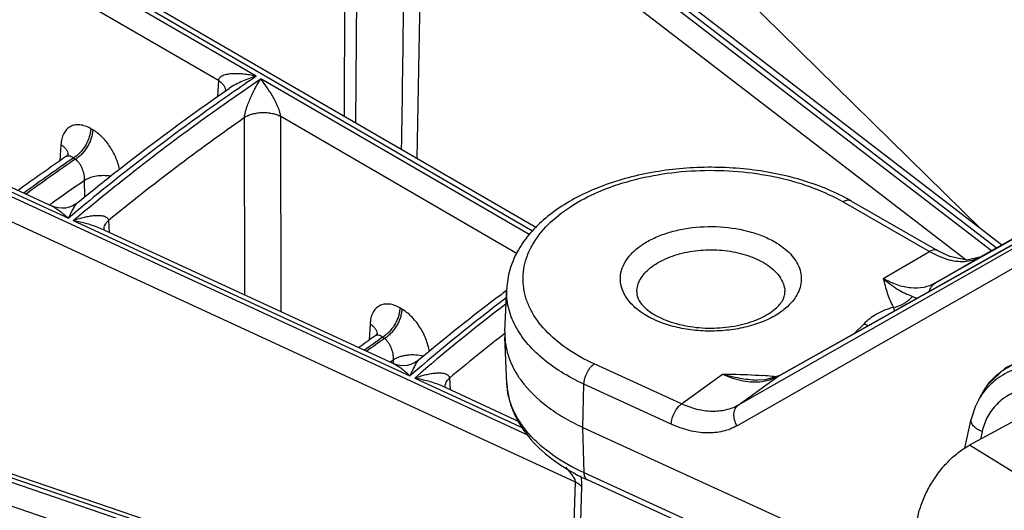
# Model space of a CAD drawing. Units: inches. Extents: x 0 to 17, y 0 to 11.
# Drawn here: x 12.2 to 12.6, y 6.5 to 6.7 of the extents above; entities that cross this region are included whole.
import ezdxf

# ---------------------------------------------------------------- set-up
doc = ezdxf.new("R2010")
doc.units = ezdxf.units.IN
doc.header["$LTSCALE"] = 0.935
doc.header["$MEASUREMENT"] = 0
doc.layers.get('0').update_dxf_attribs({"linetype": 'CONTINUOUS'})

msp = doc.modelspace()

# ---------------------------------------------------------------- linework, layer by layer
at = {"color": 9, "linetype": 'CONTINUOUS'}
for p, q in [((12.4355009491, 6.6513999567), (11.7517182872, 7.0475781164)), ((11.6071022741, 6.945021715), (12.4332496508, 6.5642780185)), ((11.6027378902, 6.9363491065), (12.4536850572, 6.544176016)), ((12.4217390723, 6.8542919503), (12.6273777308, 6.6523715685)), ((12.6339409642, 6.6442100337), (12.3961316974, 6.8270740208)), ((12.3939101131, 6.8261110133), (12.631935264, 6.6430810215)), ((12.3549360752, 6.7004519618), (12.3552522252, 6.8215514146)), ((12.3598139256, 6.6976254134), (12.360588204, 6.821272693)), ((12.3883157173, 6.8181699182), (12.3858785355, 6.6825251132)), ((12.3883157173, 6.8181699182), (12.6212147555, 6.639081663)), ((12.3171603252, 6.7176932775), (12.1868680977, 6.7931835433)), ((12.3008954667, 6.715878895), (12.1952502617, 6.7770888747)), ((12.0924724847, 6.7233830604), (12.2366642844, 6.6569298822)), ((12.3008954667, 6.715878895), (12.3004950684, 6.7089378703)), ((12.434053957, 6.6499660499), (12.3190551252, 6.7165954456)), ((12.4289220244, 6.6417013399), (12.3275949421, 6.7004094343)), ((12.3278378921, 6.6169031527), (12.3275949421, 6.7004094343)), ((12.7377682714, 6.7024641023), (12.6078083365, 6.6291537904)), ((12.3122730664, 6.6240764661), (12.312071395, 6.6999914793)), ((12.2471039796, 6.6947688792), (12.2462477692, 6.6952649606)), ((12.233472614, 6.6883942549), (12.233074135, 6.6815014901)), ((12.2396707435, 6.6822184707), (12.2388145328, 6.6827145523)), ((12.2436468426, 6.6660529831), (12.2436292842, 6.6731385711)), ((12.2291292966, 6.6629261106), (12.2286783439, 6.6626026996)), ((12.5404604406, 6.5892708134), (12.6767034428, 6.6656651121)), ((12.568485985, 6.6639473421), (12.605520943, 6.6426988658)), ((12.6674235038, 6.6589072661), (12.5235670842, 6.5769687052)), ((12.2387610676, 6.655963545), (12.3829604447, 6.5895068746)), ((12.2538642525, 6.655935606), (12.2541619327, 6.6508579048)), ((12.6670493967, 6.6501779422), (12.523063812, 6.5681658107)), ((12.5856376718, 6.6311473699), (12.605520943, 6.6426988658)), ((12.605520943, 6.6426988658), (12.6091464688, 6.6408546185)), ((12.6078083365, 6.6291537904), (12.6269704874, 6.6402863402)), ((12.6091464688, 6.6408546185), (12.6128322431, 6.6394785796)), ((12.6270275719, 6.6403189677), (12.6269704874, 6.6402863402)), ((12.5981734284, 6.6235215305), (12.6000742576, 6.6227455765)), ((12.3794830961, 6.6180694867), (12.3786430895, 6.6185561797)), ((12.5899825336, 6.6188136954), (12.5903191627, 6.6172756611)), ((12.4861563683, 6.6142359038), (12.4834489192, 6.6157559673)), ((12.3658565268, 6.6116920835), (12.3654580507, 6.6047504902)), ((12.4235643127, 6.6076178385), (12.4228397257, 6.6070559896)), ((12.577393397, 6.6116574955), (12.5730988481, 6.6074268656)), ((12.5790105133, 6.6110827652), (12.577393397, 6.6116574955)), ((12.37204986, 6.6055190782), (12.3712098531, 6.6060057714)), ((12.3751545904, 6.595798382), (12.3745582273, 6.5953713621)), ((12.375931886, 6.5963538702), (12.3751545904, 6.595798382)), ((12.3759366264, 6.5947349173), (12.375931886, 6.5963538702)), ((12.4547686475, 6.4630668213), (12.0801823348, 6.5909661431)), ((12.499233879, 6.5775009411), (12.4618257354, 6.5946235086)), ((12.0787681752, 6.589585605), (12.4533544896, 6.4616862826)), ((12.3850285442, 6.5885537568), (12.4315394774, 6.5671184231)), ((12.3999133079, 6.5885419881), (12.4002043414, 6.5835518417)), ((12.499233879, 6.5775009411), (12.5167579439, 6.5902623448)), ((12.5235670842, 6.5769687052), (12.5404604406, 6.5892708134)), ((12.5337432714, 6.5870935847), (12.5370972848, 6.587827943)), ((12.5370972848, 6.587827943), (12.5400003341, 6.5890224003)), ((12.5408797229, 6.5895390598), (12.5404604406, 6.5892708134)), ((12.456997838, 6.5674597778), (12.457479607, 6.5859425155)), ((12.4948877506, 6.5688199479), (12.457479607, 6.5859425155)), ((12.0752070372, 6.5805930841), (12.4497933517, 6.452693762)), ((12.4575251658, 6.5479972313), (12.456997838, 6.5674597778)), ((12.6280046677, 6.5657585682), (12.6272545939, 6.5623662905)), ((13.2193942312, 6.1904233874), (12.6225843081, 6.5598514179)), ((12.5848401596, 6.489722231), (12.4575251658, 6.5479972313)), ((12.4536850572, 6.544176016), (12.4510872021, 6.4660051323)), ((12.4564718808, 6.5422102137), (12.4538612789, 6.4650580198))]:
    msp.add_line(p, q, dxfattribs=at)
at = {"color": 7, "linetype": 'CONTINUOUS'}
for p, q in [((12.437108138, 6.6528433066), (11.7552275576, 7.0479194155)), ((12.6362795998, 6.6455264557), (12.4003987022, 6.8269076186)), ((12.1040393535, 6.7200443867), (12.2297643703, 6.6621019312)), ((12.6269704874, 6.6402863402), (12.7377682714, 6.7026546053)), ((12.5408797229, 6.5895390598), (12.6771236822, 6.6659338953)), ((12.6090163825, 6.6430481261), (12.5719695368, 6.6643034697)), ((12.2502492258, 6.6526611463), (12.3759407875, 6.5947341092)), ((12.2519660169, 6.6521377115), (12.2519659096, 6.6521395569)), ((12.4236193272, 6.6086197554), (12.4243945692, 6.6267406033)), ((12.4236193272, 6.6086197554), (12.4236193272, 6.6061050261)), ((12.4244678804, 6.5862705685), (12.4236193272, 6.6061050261)), ((12.7083278618, 6.6060229194), (12.6225843081, 6.5598514179)), ((12.4570305249, 6.4639757981), (12.0824442121, 6.5918751197)), ((12.5314308354, 6.5877051485), (12.5314385995, 6.5877046491)), ((12.5351434415, 6.5877758734), (12.5314311163, 6.5877051309)), ((12.5408850296, 6.5895420305), (12.5351434415, 6.5877758734)), ((12.3964111527, 6.5853000024), (12.4298794146, 6.5698755998)), ((12.3980802892, 6.5848019346), (12.3980801879, 6.5848036875)), ((12.6265588522, 6.5793748617), (12.6285563987, 6.5829221911)), ((12.6205949955, 6.5585299456), (12.623333357, 6.5709144287)), ((12.456997838, 6.5674597778), (12.5837970273, 6.5094208731)), ((12.5862766074, 6.4867200354), (12.458957922, 6.5449967205))]:
    msp.add_line(p, q, dxfattribs=at)
for points in [[(12.2366010652, 6.6844176271), (12.2366132402, 6.6844646081), (12.236609312, 6.6844606256), (12.2365027187, 6.6842563642), (12.2362494494, 6.6839024862), (12.2358249804, 6.6834706806), (12.2354623759, 6.6831901463)], [(12.2404490855, 6.6634846477), (12.240040448, 6.6631654481), (12.2386192482, 6.6622858069), (12.2370572321, 6.6616469859), (12.2354282319, 6.6612775701), (12.2338059538, 6.6611783544), (12.2322606329, 6.6613259152), (12.2308479071, 6.6616770871), (12.2297627462, 6.6621026634)], [(12.2520076229, 6.6518507599), (12.2519871299, 6.6519411413), (12.2519659096, 6.6521395569)], [(12.6270275719, 6.6403189677), (12.6213752734, 6.6390471173), (12.6140933869, 6.6406142811), (12.6090163825, 6.6430481261)], [(12.3690039338, 6.6077881393), (12.3689939423, 6.607762774), (12.3688925628, 6.6075658804), (12.3686485454, 6.6072195903), (12.3682375849, 6.6067936104), (12.3678905757, 6.6065183497)], [(12.3866815182, 6.5961860543), (12.3863104323, 6.5958881403), (12.3849240352, 6.5949986014), (12.3833822999, 6.5943366057), (12.3817592993, 6.5939388084), (12.380131381, 6.5938121564), (12.378573331, 6.5939369221), (12.3771464715, 6.5942706001), (12.3759391542, 6.5947348423)], [(12.6596110005, 6.5987468476), (12.6480332896, 6.597379897), (12.638006002, 6.5929430653), (12.6304327393, 6.5858190624), (12.6285625715, 6.5829323426)], [(12.6265946235, 6.5794382316), (12.6250416828, 6.5762803597), (12.623333357, 6.5709144287)]]:
    msp.add_lwpolyline(points, dxfattribs=at)
at = {"color": 9, "linetype": 'CONTINUOUS'}
for centre, radius, start, end in [((-40.7266565591, 7.4727552904), 53.111876987, 359.1515402808, 359.2954692007), ((12.3004584896, 6.7114980121), 0.0034920255, 358.0908699449, 4.4788078262), ((12.857865677, 5.9184016791), 0.9532963936, 124.9270958621, 129.3156692084), ((12.8529120824, 5.79221639), 1.0817128905, 124.5905831725, 125.966950914), ((12.849017062, 5.7986030105), 1.0733495318, 124.59037038, 125.971751163), ((12.8569794975, 5.7868837353), 1.0777968817, 124.6859387524, 125.6287642161), ((12.88983941, 6.0046318335), 0.7739541971, 126.9886435556, 130.9136706643), ((12.8804081547, 6.0180044422), 0.7555974318, 127.1560028176, 130.9661584123), ((12.9028546902, 5.8577984598), 0.9178564234, 125.3960096123, 125.9885800043), ((12.901641307, 5.8603432789), 0.9141958612, 125.4011530784, 125.989562968), ((12.8915558555, 6.0031791764), 0.7644357499, 127.8178415826, 130.0266887405), ((12.5241337095, 6.4586322644), 0.131379269, 83.8886840338, 85.7027120274), ((12.5259725026, 6.4763783939), 0.1135382495, 83.1879459212, 83.8579425261), ((12.5321469039, 6.604118699), 0.0170168916, 297.4844534045, 299.2450680484), ((12.6508200331, 6.565683836), 0.0278577314, 135.3242438919, 150.4249675117)]:
    msp.add_arc(centre, radius, start, end, dxfattribs=at)
at = {"color": 7, "linetype": 'CONTINUOUS'}
for centre, radius, start, end in [((12.8501392475, 5.7904178914), 1.0839142014, 124.5476060468, 125.8628181081), ((12.5298540206, 6.5908833009), 0.0846418212, 60.1604151525, 62.1274002097), ((12.9163305697, 5.9641554167), 0.824658276, 126.6275440049, 126.8296364037), ((12.8883529115, 6.0006461892), 0.7786795908, 126.7913764986, 130.1101892199), ((12.9028302741, 5.8521141752), 0.9248168331, 125.3400952648, 125.8627694089), ((12.4649321399, 6.6127094994), 0.0426107254, 214.0443104441, 216.1800400349), ((12.4976584133, 6.6295818455), 0.093018124, 243.6662303963, 245.4143388499)]:
    msp.add_arc(centre, radius, start, end, dxfattribs=at)
at = {"color": 9, "linetype": 'CONTINUOUS'}
for points, knots in [([(12.3171603252, 6.7176932775), (12.3100438838, 6.7128750355), (12.2824342101, 6.6936780263), (12.2557916473, 6.6730790794), (12.2366642844, 6.6569298822)], [0, 0, 0, 0, 0.2555712522, 1, 1, 1, 1]), ([(12.3171603252, 6.7176932775), (12.3163947515, 6.7178688176), (12.3148642491, 6.7181818182), (12.3125635857, 6.7185348457), (12.3102803951, 6.7187571543), (12.3083930512, 6.7188173038), (12.3069076083, 6.7187699496), (12.3058183886, 6.7186798439), (12.3047554761, 6.7185250479), (12.3037304278, 6.7182911311), (12.3027639206, 6.7179567876), (12.3020262077, 6.7175609313), (12.301525131, 6.7171475158), (12.3012117402, 6.7167838407), (12.3009871675, 6.7163560223), (12.3009124981, 6.7160400795), (12.3008954096, 6.7158789281)], [0, 0, 0, 0, 0.1347244791, 0.2678356779, 0.3990700399, 0.5279931904, 0.5913936027, 0.6539108033, 0.7153625988, 0.7754965824, 0.8339767379, 0.8904128241, 0.9178987368, 0.945021733, 0.9722031709, 1, 1, 1, 1]), ([(12.3171603252, 6.7176932775), (12.3161619701, 6.7174108362), (12.3141661538, 6.7167774868), (12.3112158831, 6.7156268447), (12.308309946, 6.7142436728), (12.306446227, 6.7131387913), (12.3055500556, 6.712520181)], [0, 0, 0, 0, 0.2439429652, 0.491935937, 0.7439703857, 1, 1, 1, 1]), ([(12.2387610676, 6.655963545), (12.2450277704, 6.6612563184), (12.2709629592, 6.6825389087), (12.2980707364, 6.7023827724), (12.3190551252, 6.7165954456)], [0, 0, 0, 0, 0.2445130657, 1, 1, 1, 1]), ([(12.3008954667, 6.7158788949), (12.301328811, 6.7156113285), (12.3021180985, 6.7150407597), (12.3030765359, 6.7140313484), (12.303715639, 6.7129368126), (12.3039100919, 6.7121509395), (12.3039398515, 6.7117707057)], [0, 0, 0, 0, 0.2887751436, 0.5492745092, 0.7837434648, 1, 1, 1, 1]), ([(12.3120713515, 6.6999914489), (12.312091862, 6.7004422396), (12.3122212701, 6.7013567355), (12.3125473241, 6.7026882802), (12.3129400979, 6.7039801746), (12.3134963279, 6.7055794209), (12.3142366819, 6.7074408559), (12.3151727844, 6.7095317969), (12.3161250117, 6.7114736814), (12.3173783665, 6.7138363392), (12.318371274, 6.7155230282), (12.3190551252, 6.7165954456)], [0, 0, 0, 0, 0.0746261121, 0.1520969752, 0.2266113478, 0.2978332051, 0.4320665815, 0.5577403432, 0.6766142765, 0.7896608608, 1, 1, 1, 1]), ([(12.3275949493, 6.7004094301), (12.3275843985, 6.7006262186), (12.3275306665, 6.7010730778), (12.327343366, 6.7019711206), (12.3270051273, 6.7030750335), (12.3265200262, 6.7043409754), (12.3258318524, 6.7059077583), (12.3249176378, 6.7077251509), (12.3237684569, 6.7097584542), (12.3226040231, 6.711643257), (12.321074829, 6.7139372351), (12.3198748397, 6.7155648534), (12.3190551252, 6.7165954456)], [0, 0, 0, 0, 0.0352385629, 0.0728874477, 0.1488458382, 0.2223517875, 0.2929178155, 0.4265957991, 0.5524378775, 0.6720143873, 0.786204157, 1, 1, 1, 1]), ([(12.3275949492, 6.7004094305), (12.327052242, 6.7006989376), (12.3258619302, 6.7012022709), (12.3239294741, 6.7017186844), (12.3218383493, 6.7020136273), (12.3196770179, 6.702074838), (12.3175360911, 6.7018993911), (12.3155050983, 6.7014949924), (12.3136696849, 6.7008784988), (12.3125639922, 6.7003106086), (12.3120713518, 6.6999914512)], [0, 0, 0, 0, 0.1144418292, 0.2392869245, 0.37124015, 0.5064545541, 0.6407653618, 0.7700831192, 0.8907879759, 1, 1, 1, 1]), ([(12.2462477692, 6.6952649606), (12.2454944614, 6.6957013798), (12.2439892784, 6.696419164), (12.24166567, 6.6969840859), (12.239463354, 6.6969454648), (12.2374764989, 6.6962745947), (12.2358170487, 6.6949913256), (12.2345657923, 6.6931755695), (12.2337534878, 6.6909214341), (12.2335230295, 6.6892657842), (12.233472614, 6.6883942549)], [0, 0, 0, 0, 0.1428908615, 0.271880638, 0.3891740887, 0.4996264934, 0.6100947082, 0.7274788949, 0.8567165345, 1, 1, 1, 1]), ([(12.2462477692, 6.6952649606), (12.246230448, 6.6946832554), (12.2460939144, 6.69347879), (12.2456369494, 6.6916695785), (12.2449348222, 6.6898465936), (12.2440136954, 6.6880755667), (12.2429058337, 6.6864199033), (12.2416512128, 6.6849382251), (12.2402946127, 6.6836846631), (12.2393117225, 6.683000585), (12.2388145329, 6.6827145522)], [0, 0, 0, 0, 0.115432195, 0.2393959249, 0.3692281841, 0.5020305113, 0.6345517276, 0.7635624702, 0.8862274169, 1, 1, 1, 1]), ([(12.2471039796, 6.6947688792), (12.2470866584, 6.6941871741), (12.2469501248, 6.6929827087), (12.2464931598, 6.6911734972), (12.2457910327, 6.6893505123), (12.2448699058, 6.6875794854), (12.2437620442, 6.6859238221), (12.2425074232, 6.6844421438), (12.2411508231, 6.6831885818), (12.2401679329, 6.6825045036), (12.2396707433, 6.6822184708)], [0, 0, 0, 0, 0.1154321918, 0.2393959163, 0.3692281737, 0.5020305005, 0.634551718, 0.7635624628, 0.8862274143, 1, 1, 1, 1]), ([(12.2586044937, 6.6779841626), (12.258222784, 6.6797176615), (12.2570694512, 6.6831525697), (12.2548763738, 6.6871011998), (12.2527139629, 6.6899609832), (12.2509571781, 6.6918603485), (12.2490980635, 6.6934807616), (12.2477728981, 6.6943812661), (12.2471039796, 6.6947688792)], [0, 0, 0, 0, 0.2553142321, 0.5173450701, 0.6459632153, 0.7703182229, 0.8887986131, 1, 1, 1, 1]), ([(12.233472614, 6.6883942549), (12.233907179, 6.6881258617), (12.2346984788, 6.6875534488), (12.2356585152, 6.6865403966), (12.2362971563, 6.6854417996), (12.2364895747, 6.6846532777), (12.2365179655, 6.684271984)], [0, 0, 0, 0, 0.2888576634, 0.5493535266, 0.7837667849, 1, 1, 1, 1]), ([(12.2388145329, 6.6827145522), (12.2385341086, 6.6829265185), (12.2379710142, 6.6832811875), (12.2370691537, 6.6835763407), (12.2361974583, 6.683567225), (12.2356830131, 6.6833419458), (12.2354623259, 6.6831901095)], [0, 0, 0, 0, 0.2918569425, 0.5478773756, 0.7775920883, 1, 1, 1, 1]), ([(12.2436292842, 6.6731385711), (12.2436631415, 6.6739887179), (12.2434752726, 6.6757588785), (12.2427918613, 6.6778734316), (12.2419916011, 6.6794737473), (12.2412983886, 6.6805519166), (12.240533128, 6.6814766113), (12.2399632109, 6.6819973717), (12.2396707433, 6.6822184708)], [0, 0, 0, 0, 0.2498481445, 0.5167820534, 0.6483730169, 0.7744339036, 0.8923352768, 1, 1, 1, 1]), ([(12.2547013545, 6.6749373401), (12.2537049132, 6.6750948941), (12.2516824775, 6.6752446088), (12.2487140047, 6.6750119644), (12.2463718942, 6.6744425944), (12.2447111352, 6.6737629436), (12.2439701502, 6.6733572556), (12.2436292842, 6.6731385711)], [0, 0, 0, 0, 0.2648115883, 0.5296839729, 0.7789314501, 0.8936930208, 1, 1, 1, 1]), ([(12.4618257354, 6.5946235086), (12.4577593925, 6.5964847673), (12.4502861334, 6.6006027561), (12.4409458817, 6.6083532322), (12.4353776922, 6.6158917638), (12.4326821109, 6.6221999725), (12.4315349573, 6.6269236303), (12.4312327279, 6.631696166), (12.4317776876, 6.6364606614), (12.4331661834, 6.6411589346), (12.4361799578, 6.6474238897), (12.4421235333, 6.6548493514), (12.4518372419, 6.6624337272), (12.463919862, 6.668715767), (12.477900458, 6.6734684219), (12.4932330993, 6.6765160151), (12.5093087136, 6.6777384488), (12.5254826953, 6.6770864741), (12.5411114581, 6.6745887066), (12.5555628526, 6.6703415795), (12.5644371087, 6.6662703487), (12.568485985, 6.6639473421)], [0, 0, 0, 0, 0.0638335088, 0.1210954923, 0.1720658663, 0.1957519981, 0.2186260518, 0.2411090603, 0.2636576251, 0.2867244885, 0.3107082796, 0.3625179697, 0.420717841, 0.4854778867, 0.5559956351, 0.6308074134, 0.7080336213, 0.7855878263, 0.8613419243, 0.9333705651, 1, 1, 1, 1]), ([(12.2404487709, 6.6634843879), (12.2402819776, 6.6633469728), (12.2399570028, 6.6630003925), (12.2395005691, 6.6623926346), (12.239033699, 6.6616719779), (12.2383817376, 6.6605516512), (12.2375725534, 6.6589683636), (12.2369689623, 6.6576356328), (12.2366642844, 6.6569298822)], [0, 0, 0, 0, 0.0851904342, 0.1861006918, 0.2995563558, 0.4234117689, 0.6969735393, 1, 1, 1, 1]), ([(12.5719695334, 6.6643034639), (12.5717395974, 6.6644354488), (12.5712110059, 6.664625213), (12.5703331859, 6.6646453067), (12.5693989812, 6.6644148267), (12.5687909645, 6.6641245247), (12.568485985, 6.6639473421)], [0, 0, 0, 0, 0.2175235108, 0.4507155867, 0.7106132922, 1, 1, 1, 1]), ([(12.2297640597, 6.6621020887), (12.2300490732, 6.6619707552), (12.2306216622, 6.6616738729), (12.2317744511, 6.6609772672), (12.2332266868, 6.6599410487), (12.2349593893, 6.6585177567), (12.2360942618, 6.6574769021), (12.2366642844, 6.6569298822)], [0, 0, 0, 0, 0.1087587287, 0.2232520939, 0.4665952462, 0.7261994894, 1, 1, 1, 1]), ([(12.2387610676, 6.655963545), (12.2394658594, 6.6562212617), (12.2408749149, 6.6566981613), (12.2430004432, 6.6572988535), (12.2451102751, 6.6577671943), (12.2468589735, 6.6580329566), (12.248237302, 6.6581487205), (12.2492467641, 6.6581792872), (12.2502334059, 6.6581438092), (12.2511874613, 6.6580269085), (12.2520913901, 6.6578048405), (12.2527877305, 6.6574947522), (12.2532627166, 6.6571392432), (12.2535630258, 6.6568087635), (12.2537792814, 6.6564010624), (12.2538483056, 6.6560944823), (12.2538642916, 6.655935638)], [0, 0, 0, 0, 0.1376777905, 0.2727869694, 0.405042958, 0.5339516558, 0.596925758, 0.6587162801, 0.7191261073, 0.7779010175, 0.8347389291, 0.8894622334, 0.9162682551, 0.9431063223, 0.9707104978, 1, 1, 1, 1]), ([(12.2387610676, 6.655963545), (12.2407215041, 6.6556538233), (12.2436511491, 6.6550246754), (12.2474644221, 6.6538285115), (12.2493345042, 6.6530827634), (12.2502492303, 6.6526611538)], [0, 0, 0, 0, 0.4968533042, 0.7478589961, 1, 1, 1, 1]), ([(12.2519660422, 6.6521395646), (12.2519469685, 6.6524697275), (12.2520041079, 6.653154806), (12.2523708398, 6.654152677), (12.2530003053, 6.6551035459), (12.253554725, 6.6556664028), (12.2538642525, 6.655935606)], [0, 0, 0, 0, 0.2261012547, 0.463050289, 0.7195441808, 1, 1, 1, 1]), ([(12.4772162762, 6.6209117748), (12.4762258204, 6.622041502), (12.4745403963, 6.624423251), (12.4730845355, 6.628441944), (12.4729234513, 6.6325850141), (12.4740772848, 6.6366507114), (12.4764523796, 6.6404747015), (12.4799329483, 6.6439506875), (12.4843954699, 6.6469964948), (12.4897025209, 6.6495338156), (12.4956944051, 6.6514884903), (12.5044419453, 6.6532609872), (12.5157862939, 6.6537179119), (12.5268773468, 6.6519326993), (12.5349006473, 6.6491134258), (12.5384940204, 6.6472816219), (12.5401359511, 6.6462647166)], [0, 0, 0, 0, 0.0503818011, 0.096736651, 0.1413924948, 0.1871078854, 0.2363509368, 0.2907365391, 0.3509010224, 0.4166875758, 0.4873515137, 0.5617155266, 0.7154437161, 0.8653353754, 0.9352355483, 1, 1, 1, 1]), ([(12.5401359511, 6.6462647166), (12.5413716762, 6.6454993888), (12.543658605, 6.6438747402), (12.5465662448, 6.6410613327), (12.5487419508, 6.6380108891), (12.5501290443, 6.6347862037), (12.5506742364, 6.6314563743), (12.5503583265, 6.6281128414), (12.5491895592, 6.6248534373), (12.5479255177, 6.622862579), (12.5471874471, 6.621906478)], [0, 0, 0, 0, 0.1497582303, 0.2879388892, 0.415010005, 0.5333022709, 0.6464624465, 0.7589987677, 0.8755552115, 1, 1, 1, 1]), ([(12.4800502904, 6.6255480052), (12.4800893023, 6.6264589239), (12.4804134774, 6.6283217482), (12.4816021982, 6.6309879944), (12.4834470446, 6.6335061196), (12.4868567344, 6.6367213263), (12.4925604299, 6.6400079736), (12.5006745895, 6.6425427296), (12.5096982421, 6.6436474087), (12.5188936276, 6.6432287186), (12.5275026991, 6.6413247402), (12.5327354975, 6.6390098067), (12.5350187811, 6.6375956892)], [0, 0, 0, 0, 0.0429270168, 0.0879067028, 0.1362940254, 0.1889351201, 0.307583465, 0.4422539418, 0.5868898674, 0.733442035, 0.8735512619, 1, 1, 1, 1]), ([(12.6090049132, 6.6430557226), (12.6087748925, 6.6431876913), (12.6082455754, 6.6433787752), (12.6073663494, 6.6433936795), (12.6064326821, 6.6431642429), (12.6058248542, 6.6428754277), (12.605520943, 6.6426988658)], [0, 0, 0, 0, 0.217600668, 0.4514506322, 0.7115958891, 1, 1, 1, 1]), ([(12.5350187811, 6.6375956892), (12.5362628147, 6.6368252156), (12.5385244957, 6.6351702435), (12.5412441443, 6.6322164196), (12.5430085623, 6.6289821409), (12.5434873737, 6.6266682988), (12.5435348091, 6.6255480086)], [0, 0, 0, 0, 0.28663145, 0.5457128225, 0.7803608614, 1, 1, 1, 1]), ([(12.6128322431, 6.6394785796), (12.6141203324, 6.6390897101), (12.6166534398, 6.6385152142), (12.6204107428, 6.6383316167), (12.6238935189, 6.6388784719), (12.626008087, 6.6397447243), (12.6269704874, 6.6402863402)], [0, 0, 0, 0, 0.2777591944, 0.5335830177, 0.7720267117, 1, 1, 1, 1]), ([(12.6078083365, 6.6291537904), (12.6063116988, 6.6283094264), (12.6029189888, 6.6270784424), (12.5973164039, 6.6268824815), (12.5913915065, 6.6282477326), (12.5875556794, 6.6300469289), (12.5856376718, 6.6311473699)], [0, 0, 0, 0, 0.2219077433, 0.4566821406, 0.7144434834, 1, 1, 1, 1]), ([(12.5856376718, 6.6311473699), (12.5861583082, 6.6290590994), (12.5872475419, 6.6248273292), (12.5889137213, 6.6207549463), (12.5899830648, 6.6188138494)], [0, 0, 0, 0, 0.4926787081, 1, 1, 1, 1]), ([(12.5856376772, 6.6311474247), (12.58759906, 6.6294162307), (12.5915348725, 6.6264253034), (12.5960001503, 6.6242702685), (12.5981734284, 6.6235215305)], [0, 0, 0, 0, 0.5322980816, 1, 1, 1, 1]), ([(12.6055196409, 6.6259668715), (12.6056864429, 6.6266335909), (12.6062396482, 6.6278867835), (12.6072488427, 6.6288285692), (12.6078083365, 6.6291537904)], [0, 0, 0, 0, 0.5150324095, 1, 1, 1, 1]), ([(12.4280571773, 6.6109889569), (12.4267786261, 6.6134494892), (12.4248084347, 6.6185872514), (12.4242816702, 6.6240781062), (12.4243951268, 6.6267405953)], [0, 0, 0, 0, 0.5099289776, 1, 1, 1, 1]), ([(12.3786430895, 6.6185561797), (12.3778892762, 6.6189928917), (12.3763831202, 6.6197114632), (12.3740581106, 6.6202783412), (12.3718540352, 6.6202422517), (12.3698648631, 6.6195738453), (12.3682028919, 6.6182920034), (12.3669497691, 6.6164762483), (12.366136739, 6.6142209643), (12.3659066233, 6.6125642326), (12.3658565268, 6.6116920835)], [0, 0, 0, 0, 0.1428955565, 0.2719141114, 0.3892374557, 0.4996967473, 0.6101421931, 0.727492199, 0.8567094169, 1, 1, 1, 1]), ([(12.4834489192, 6.6157559673), (12.4828408685, 6.6161325544), (12.480590533, 6.6176259377), (12.4785257236, 6.6194182014), (12.4772162762, 6.6209117748)], [0, 0, 0, 0, 0.2647473351, 1, 1, 1, 1]), ([(12.5471874471, 6.621906478), (12.5460098253, 6.6203809799), (12.5430337303, 6.6174969039), (12.5374942359, 6.614051269), (12.5308586181, 6.6113468563), (12.5234072812, 6.6094961814), (12.515455696, 6.6085747806), (12.5073460288, 6.6086229415), (12.4994296955, 6.6096354429), (12.4943433732, 6.6109691247), (12.4919240672, 6.6118037545)], [0, 0, 0, 0, 0.0977648715, 0.2077626648, 0.3292129652, 0.4597743527, 0.5960949609, 0.7342606346, 0.870170157, 1, 1, 1, 1]), ([(12.5899825268, 6.6188137247), (12.5915563161, 6.6191026222), (12.5946109303, 6.6202458908), (12.5971389253, 6.6223090091), (12.5981735141, 6.6235214936)], [0, 0, 0, 0, 0.5009695664, 1, 1, 1, 1]), ([(12.3786430895, 6.6185561797), (12.3786257683, 6.6179744746), (12.3784892347, 6.6167700091), (12.3780322697, 6.6149607977), (12.3773301425, 6.6131378127), (12.3764090157, 6.6113667858), (12.375301154, 6.6097111225), (12.3740465331, 6.6082294442), (12.372689933, 6.6069758823), (12.3717070428, 6.6062918042), (12.3712098533, 6.6060057714)], [0, 0, 0, 0, 0.1154321949, 0.2393959248, 0.369228184, 0.5020305112, 0.6345517275, 0.7635624701, 0.8862274169, 1, 1, 1, 1]), ([(12.3794830961, 6.6180694867), (12.3794657749, 6.6174877816), (12.3793292413, 6.6162833161), (12.3788722764, 6.6144741047), (12.3781701492, 6.6126511198), (12.3772490224, 6.6108800929), (12.3761411607, 6.6092244296), (12.3748865398, 6.6077427512), (12.3735299396, 6.6064891893), (12.3725470494, 6.6058051111), (12.3720498599, 6.6055190783)], [0, 0, 0, 0, 0.1154321918, 0.2393959163, 0.3692281737, 0.5020305005, 0.634551718, 0.7635624628, 0.8862274143, 1, 1, 1, 1]), ([(12.3912597198, 6.5999414985), (12.3911141039, 6.6008464421), (12.3907047563, 6.6026750989), (12.3894767585, 6.6062897516), (12.3876892362, 6.6097410413), (12.3854417597, 6.6128512384), (12.3835894406, 6.614922096), (12.3816148212, 6.6166827873), (12.3801987703, 6.6176547807), (12.3794830961, 6.6180694867)], [0, 0, 0, 0, 0.1236537883, 0.2521291184, 0.51437562, 0.6438514995, 0.7691616292, 0.8884120777, 1, 1, 1, 1]), ([(12.5899830648, 6.6188138494), (12.5874541576, 6.6180969577), (12.5828766195, 6.6163079183), (12.5788819823, 6.6133384312), (12.577393397, 6.6116574955)], [0, 0, 0, 0, 0.5393160522, 1, 1, 1, 1]), ([(12.4919240672, 6.6118037545), (12.4914166534, 6.6119788058), (12.4894545886, 6.6126913955), (12.4875382609, 6.6135323778), (12.4861563683, 6.6142359038)], [0, 0, 0, 0, 0.2571393446, 1, 1, 1, 1]), ([(12.3658565268, 6.6116920835), (12.3662871077, 6.6114263862), (12.3670718355, 6.6108599848), (12.3680266278, 6.6098587949), (12.3686667198, 6.6087734279), (12.3688657096, 6.607993556), (12.3688985366, 6.6076157327)], [0, 0, 0, 0, 0.2885865356, 0.5490923285, 0.7836872843, 1, 1, 1, 1]), ([(12.457479607, 6.5859425155), (12.4541277015, 6.5874767597), (12.4478326198, 6.590803611), (12.4394877286, 6.5967764157), (12.4327785516, 6.6034370908), (12.4293805022, 6.608442259), (12.4280571773, 6.6109889569)], [0, 0, 0, 0, 0.2814954462, 0.5420632685, 0.7808428617, 1, 1, 1, 1]), ([(12.3712098533, 6.6060057714), (12.370933217, 6.6062238464), (12.3703788278, 6.6065901931), (12.3696110952, 6.6068564357), (12.3690274078, 6.6069013415), (12.368619209, 6.606855439), (12.3682341461, 6.6067301507), (12.3680003702, 6.6065961275), (12.3678905649, 6.6065183392)], [0, 0, 0, 0, 0.2930536234, 0.54854377, 0.6653892507, 0.7775852212, 0.8880493708, 1, 1, 1, 1]), ([(12.375931886, 6.5963538702), (12.3759655181, 6.5972106714), (12.3757794842, 6.5989925462), (12.3751074013, 6.6011239936), (12.3743217669, 6.6027391864), (12.373643073, 6.6038273851), (12.3728945137, 6.6047629165), (12.3723365508, 6.605293037), (12.3720498599, 6.6055190783)], [0, 0, 0, 0, 0.2509578399, 0.5186029196, 0.650128278, 0.7758414897, 0.8931488679, 1, 1, 1, 1]), ([(12.3887317714, 6.5978835487), (12.3876300136, 6.5981708906), (12.3853281177, 6.5985162193), (12.3824317039, 6.5984389707), (12.380171606, 6.5980643702), (12.3785999623, 6.5976407434), (12.3771809248, 6.5970838107), (12.3763214249, 6.5966115675), (12.375931886, 6.5963538702)], [0, 0, 0, 0, 0.2585881255, 0.5249596608, 0.6545175252, 0.7781857562, 0.8939259426, 1, 1, 1, 1]), ([(12.3866811852, 6.5961857766), (12.3865159969, 6.5960464751), (12.3861954399, 6.5956933941), (12.3857465602, 6.5950747913), (12.3852872993, 6.5943400835), (12.3846459405, 6.5931971588), (12.3838510628, 6.5915829498), (12.3832591076, 6.5902255557), (12.3829604447, 6.5895068746)], [0, 0, 0, 0, 0.0843312663, 0.1848745388, 0.2982510106, 0.4222039084, 0.696263757, 1, 1, 1, 1]), ([(12.6285568714, 6.5829221556), (12.6293458147, 6.5843231518), (12.6312142315, 6.5869994968), (12.6347552695, 6.5904537538), (12.6389671726, 6.5932938669), (12.6454657709, 6.5962417826), (12.6548246824, 6.5980413492), (12.6625389406, 6.5974752629), (12.6664338787, 6.5967442639)], [0, 0, 0, 0, 0.1123516166, 0.2264492669, 0.3438165862, 0.4654913723, 0.7230840123, 1, 1, 1, 1]), ([(12.3759404671, 6.594734274), (12.3762303624, 6.5946006911), (12.3768127186, 6.5942992428), (12.3779851234, 6.5935933775), (12.3794621175, 6.592545585), (12.3812249163, 6.5911084721), (12.3823801646, 6.5900584291), (12.3829604447, 6.5895068746)], [0, 0, 0, 0, 0.1090031193, 0.2236680265, 0.4671407828, 0.7266025969, 1, 1, 1, 1]), ([(12.3850285442, 6.5885537568), (12.3857239383, 6.588812732), (12.3871142521, 6.589291888), (12.3892120505, 6.5898953976), (12.3912941103, 6.5903657789), (12.3930197121, 6.5906326722), (12.3943794249, 6.5907488883), (12.3953747534, 6.5907795688), (12.3963471628, 6.5907439903), (12.3972868915, 6.5906267733), (12.3981765236, 6.5904042355), (12.3988606701, 6.5900936847), (12.3993259847, 6.589738644), (12.3996196212, 6.5894089917), (12.3998304166, 6.5890035831), (12.3998977079, 6.588699588), (12.3999133449, 6.5885420191)], [0, 0, 0, 0, 0.137894944, 0.2731397802, 0.4054475746, 0.5343184804, 0.5972380416, 0.6589486419, 0.7192528922, 0.7778997894, 0.8345998438, 0.8892138761, 0.9160057327, 0.9428767147, 0.970575254, 1, 1, 1, 1]), ([(12.457479607, 6.5859425155), (12.4575006785, 6.5867509073), (12.4577922472, 6.5884388749), (12.4587237363, 6.5908407479), (12.4600591038, 6.5929881164), (12.4612099831, 6.5941751044), (12.4618257354, 6.5946235086)], [0, 0, 0, 0, 0.2432805266, 0.5096548838, 0.770842945, 1, 1, 1, 1]), ([(12.6649181196, 6.5940525084), (12.6617090261, 6.5946547357), (12.6553071873, 6.5952200309), (12.6459906747, 6.5940091455), (12.6376524772, 6.5907652124), (12.6329810818, 6.5872654364), (12.6310104827, 6.5852704363)], [0, 0, 0, 0, 0.2694169585, 0.5258871585, 0.768618395, 1, 1, 1, 1]), ([(12.3850285442, 6.5885537568), (12.3869714833, 6.5882525639), (12.3898750052, 6.5876356536), (12.3936532269, 6.5864552202), (12.3955054559, 6.5857174587), (12.3964111566, 6.5853000093)], [0, 0, 0, 0, 0.4969443443, 0.7479382274, 1, 1, 1, 1]), ([(12.3980803207, 6.5848036952), (12.3980616608, 6.5851282359), (12.3981162435, 6.5858009062), (12.3984694707, 6.5867821122), (12.3990771637, 6.5877189652), (12.3996136407, 6.5882754785), (12.3999133079, 6.588541988)], [0, 0, 0, 0, 0.2267380783, 0.4639978209, 0.7202827718, 1, 1, 1, 1]), ([(12.5167579208, 6.59026239), (12.5191930918, 6.5895637771), (12.5240485571, 6.588442168), (12.5289974293, 6.5878618571), (12.5314310637, 6.5877051703)], [0, 0, 0, 0, 0.5095259284, 1, 1, 1, 1]), ([(12.5167579439, 6.5902623448), (12.5195726867, 6.5889740009), (12.5251271144, 6.5870690368), (12.531047161, 6.5867366352), (12.5337432714, 6.5870935847)], [0, 0, 0, 0, 0.532323988, 1, 1, 1, 1]), ([(12.5167579439, 6.5902623448), (12.5181958673, 6.590241471), (12.5239388515, 6.5901541571), (12.5296843745, 6.589967439), (12.5339781586, 6.5896421844)], [0, 0, 0, 0, 0.2503542404, 1, 1, 1, 1]), ([(12.4575251658, 6.5479972313), (12.4527892112, 6.5501649866), (12.4460976292, 6.5538951771), (12.4383645557, 6.5600136781), (12.4335986645, 6.5648112015), (12.4297620422, 6.5698916084), (12.4269052618, 6.5752020566), (12.4250683351, 6.5806770275), (12.4245477449, 6.5844214148), (12.4244686541, 6.5862705795)], [0, 0, 0, 0, 0.2942956982, 0.4293931422, 0.5562007447, 0.6753345744, 0.7878835556, 0.8954210993, 1, 1, 1, 1]), ([(12.6627551849, 6.58469542), (12.6600589185, 6.5852012634), (12.6546780417, 6.5856742599), (12.6468458226, 6.5846469322), (12.6398334469, 6.5819059017), (12.6359049032, 6.5789538396), (12.6342464267, 6.577271698)], [0, 0, 0, 0, 0.2691090795, 0.5254436082, 0.7682729347, 1, 1, 1, 1]), ([(12.4948877506, 6.5688199479), (12.4949088038, 6.5696276391), (12.4952026579, 6.5713149473), (12.4961299589, 6.5737190615), (12.4974696696, 6.5758644229), (12.4986186187, 6.5770528952), (12.499233879, 6.5775009411)], [0, 0, 0, 0, 0.2430804861, 0.5096611081, 0.7710158314, 1, 1, 1, 1]), ([(12.5235670842, 6.5769687052), (12.5219183434, 6.5760285231), (12.5182217605, 6.574599115), (12.5121226872, 6.5740337179), (12.5056323763, 6.5749832072), (12.5013661084, 6.5765249918), (12.499233879, 6.5775009411)], [0, 0, 0, 0, 0.2257821221, 0.4639244601, 0.7210429252, 1, 1, 1, 1]), ([(12.523063812, 6.5681658107), (12.5225875355, 6.5689196748), (12.5218670792, 6.5705334542), (12.5215413221, 6.5730588772), (12.522063826, 6.575362894), (12.523009132, 6.5765603453), (12.5235670842, 6.5769687052)], [0, 0, 0, 0, 0.2789444512, 0.5441077262, 0.7837091418, 1, 1, 1, 1]), ([(12.6342464267, 6.577271698), (12.6327020126, 6.5757052464), (12.6300281489, 6.5721152104), (12.6284818712, 6.5679159053), (12.6280046677, 6.5657585682)], [0, 0, 0, 0, 0.4988982052, 1, 1, 1, 1]), ([(12.6280046677, 6.5657585682), (12.6272808411, 6.5660065121), (12.6259554544, 6.5666140019), (12.6245530269, 6.5676968092), (12.6237818199, 6.5686926249), (12.6234138983, 6.5694343363), (12.6232519785, 6.5701847749), (12.6232848785, 6.5706789131), (12.6233352865, 6.5709108508)], [0, 0, 0, 0, 0.3053766288, 0.577590907, 0.6969811691, 0.8054811274, 0.9052667881, 1, 1, 1, 1]), ([(12.523063812, 6.5681658107), (12.5211580538, 6.5670803629), (12.5168809298, 6.5654325179), (12.5098221602, 6.5647898038), (12.5023045101, 6.5658989429), (12.4973603604, 6.5676882255), (12.4948877506, 6.5688199479)], [0, 0, 0, 0, 0.225329424, 0.4633303314, 0.7206185699, 1, 1, 1, 1]), ([(12.4496763591, 6.5503653829), (12.4500673702, 6.5499131649), (12.450652318, 6.5492254542), (12.4514165207, 6.5482839952), (12.4519867709, 6.5475488131), (12.4525435599, 6.546780698), (12.4530694313, 6.5459683864), (12.4534494177, 6.5452441004), (12.4536512379, 6.5446359908), (12.4536915651, 6.5443240216), (12.4536850572, 6.544176016)], [0, 0, 0, 0, 0.2400590735, 0.3624961499, 0.486888551, 0.6136497608, 0.7432820591, 0.8754428044, 0.9405100243, 1, 1, 1, 1]), ([(12.4560314627, 6.5466898542), (12.4561791631, 6.5459200371), (12.4564165426, 6.5444348811), (12.4564962621, 6.5429286079), (12.4564718808, 6.5422102137)], [0, 0, 0, 0, 0.5216449831, 1, 1, 1, 1]), ([(12.4589579333, 6.5449967452), (12.4587395637, 6.5450965919), (12.4583212896, 6.5454059798), (12.4578752376, 6.5460996748), (12.4576015926, 6.5469890327), (12.4575346664, 6.5476465942), (12.457525166, 6.5479972312)], [0, 0, 0, 0, 0.2065445353, 0.4346627902, 0.6982733978, 1, 1, 1, 1]), ([(12.4536850572, 6.544176016), (12.45423285, 6.5439191405), (12.4552336932, 6.5433567732), (12.4561121558, 6.5426093058), (12.4564718808, 6.5422102137)], [0, 0, 0, 0, 0.5296521548, 1, 1, 1, 1])]:
    msp.add_open_spline(points, degree=3, knots=knots, dxfattribs=at)
at = {"color": 7, "linetype": 'CONTINUOUS'}
for points, knots in [([(12.2404487363, 6.6634843505), (12.2456015712, 6.6677283691), (12.2667683666, 6.6847682778), (12.288681367, 6.7008771468), (12.3055500265, 6.7125201529)], [0, 0, 0, 0, 0.2456769364, 1, 1, 1, 1]), ([(12.5694246749, 6.6657057655), (12.5629591931, 6.6691272403), (12.548630825, 6.6745983921), (12.5255731563, 6.6787450332), (12.5015171985, 6.679034702), (12.481779116, 6.6759903494), (12.4670442565, 6.6715475049), (12.456999366, 6.6673685218), (12.4479784521, 6.6623461725), (12.4401418798, 6.6565351601), (12.4336521123, 6.6499800478), (12.4286811736, 6.6427459787), (12.4254207267, 6.6349434399), (12.4245108597, 6.6294588289), (12.4243945692, 6.6267406033)], [0, 0, 0, 0, 0.1287705928, 0.2676210032, 0.4105346413, 0.550416465, 0.6172376015, 0.68108345, 0.7415620112, 0.7985519587, 0.8522625502, 0.9032179996, 0.9521054525, 1, 1, 1, 1]), ([(12.4800491402, 6.6255480216), (12.480028339, 6.6250618048), (12.4801125576, 6.6239997884), (12.480462594, 6.6229939455), (12.4807005807, 6.6224796382)], [0, 0, 0, 0, 0.4620077867, 1, 1, 1, 1]), ([(12.4871346378, 6.6159915409), (12.4882675856, 6.6152898666), (12.4907570382, 6.6139867045), (12.4948477022, 6.6124070471), (12.4993900808, 6.611174308), (12.5059424161, 6.6100342942), (12.5143933242, 6.6096968858), (12.5227069368, 6.6107559898), (12.5288732733, 6.6124535621), (12.5329521584, 6.614039362), (12.5364538637, 6.6158992973), (12.5392864641, 6.6179204327), (12.5413695922, 6.6200030887), (12.5427410138, 6.6219952317), (12.5434532425, 6.6238413713), (12.5435584644, 6.6250166199), (12.5435357301, 6.6255480216)], [0, 0, 0, 0, 0.0626995949, 0.1317894964, 0.205953133, 0.2837707014, 0.4443371719, 0.6018566851, 0.675885558, 0.7448272046, 0.8073307408, 0.8619829208, 0.9079269044, 0.9452459356, 0.9749750454, 1, 1, 1, 1]), ([(12.4807005807, 6.6224796382), (12.4812463311, 6.6213002308), (12.4825592493, 6.6195600672), (12.4848585805, 6.6175104777), (12.4863266224, 6.6164919731), (12.4871346378, 6.6159915409)], [0, 0, 0, 0, 0.4219372263, 0.691415565, 1, 1, 1, 1]), ([(12.4236202106, 6.6061050387), (12.4236834529, 6.6046263534), (12.4240374669, 6.601645562), (12.4256597371, 6.5956902808), (12.4278514888, 6.5914798103), (12.4296246855, 6.5888545715)], [0, 0, 0, 0, 0.2404242717, 0.4853780241, 1, 1, 1, 1]), ([(12.4305382106, 6.5875553436), (12.4336054964, 6.5833602305), (12.4395547039, 6.5776579423), (12.4488753862, 6.5714907469), (12.4541980341, 6.5687413124), (12.456997838, 6.5674597778)], [0, 0, 0, 0, 0.4651694616, 0.7243844635, 1, 1, 1, 1]), ([(12.4244678804, 6.5862705685), (12.4245541363, 6.5842543869), (12.4250951118, 6.5802077344), (12.4276081501, 6.5722683442), (12.4334229619, 6.5628901196), (12.4436319881, 6.553401489), (12.4519085927, 6.5484378851), (12.4563956205, 6.5462166649)], [0, 0, 0, 0, 0.1128777487, 0.226930959, 0.4638505854, 0.7199504667, 1, 1, 1, 1]), ([(12.5995487265, 6.5217273078), (12.5995487265, 6.5234853707), (12.5998817043, 6.5271420614), (12.6012118194, 6.532647268), (12.6033437172, 6.5382070702), (12.6061960545, 6.5436127973), (12.6096632107, 6.5486627743), (12.6136153219, 6.5531692082), (12.61790448, 6.5569616801), (12.6210124742, 6.5590050111), (12.6225843081, 6.5598514179)], [0, 0, 0, 0, 0.113709373, 0.2362691132, 0.3652804435, 0.4978367253, 0.6306949932, 0.760587474, 0.8845331208, 1, 1, 1, 1])]:
    msp.add_open_spline(points, degree=3, knots=knots, dxfattribs=at)

doc.saveas('drawing.dxf')
